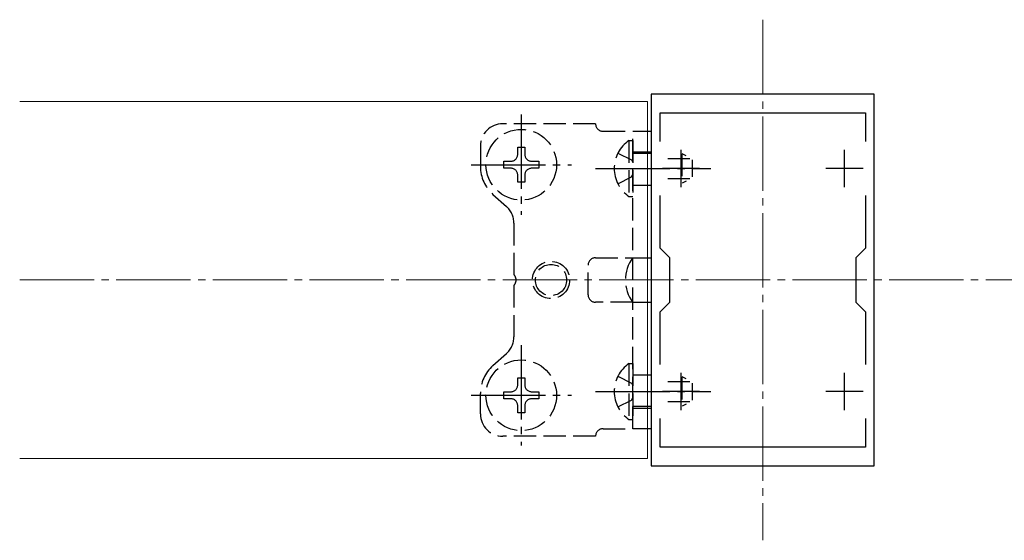
# Model space of a CAD drawing. Extents: x 0 to 1750, y 0 to 2615.
# Drawn here: x 830 to 963, y 528 to 598 of the extents above; entities that cross this region are included whole.
import ezdxf

# ---------------------------------------------------------------- set-up
doc = ezdxf.new("R2010")
doc.units = 0
doc.linetypes.add('YCENTER_1', pattern=[13, 10, -1, 1, -1])
doc.linetypes.add('YHIDDEN_1', pattern=[4, 3, -1])
for name, color, linetype, lineweight in [('YKK_11', 7, 'CONTINUOUS', 30), ('YKK_12', 2, 'CONTINUOUS', 13), ('YKK_13', 4, 'CONTINUOUS', 30), ('YSS_K', 3, 'CONTINUOUS', 13)]:
    doc.layers.add(name, color=color, linetype=linetype, lineweight=lineweight)

msp = doc.modelspace()

# ---------------------------------------------------------------- linework, layer by layer
at = {"layer": 'YKK_11', "linetype": 'ByBlock', "lineweight": -2, "ltscale": 0.5}
for p, q in [((945, 588), (915, 588)), ((915, 588), (915, 538)), ((945, 538), (945, 588)), ((916.2, 581.63), (916.2, 585.5)), ((916.2, 585.5), (943.8, 585.5)), ((943.8, 585.5), (943.8, 581.63)), ((916.2, 567.3), (916.2, 574.37)), ((943.8, 574.37), (943.8, 567.3)), ((917.5, 566), (916.2, 567.3)), ((943.8, 567.3), (942.5, 566)), ((917.5, 560), (917.5, 566)), ((942.5, 566), (942.5, 560)), ((916.2, 558.7), (917.5, 560)), ((942.5, 560), (943.8, 558.7)), ((916.2, 551.63), (916.2, 558.7)), ((943.8, 558.7), (943.8, 551.63)), ((916.2, 540.5), (916.2, 544.37)), ((943.8, 544.37), (943.8, 540.5)), ((943.8, 540.5), (916.2, 540.5)), ((915, 538), (945, 538))]:
    msp.add_line(p, q, dxfattribs=at)
at = {"layer": 'YKK_11', "ltscale": 0.5}
for p, q in [((919, 575.5), (919, 580.5)), ((941, 575.5), (941, 580.5)), ((921.5, 578), (916.5, 578)), ((943.5, 578), (938.5, 578)), ((919, 545.5), (919, 550.5)), ((941, 545.5), (941, 550.5)), ((921.5, 548), (916.5, 548)), ((943.5, 548), (938.5, 548))]:
    msp.add_line(p, q, dxfattribs=at)
at = {"layer": 'YKK_12', "linetype": 'YCENTER_1'}
msp.add_line((930, 598), (930, 528), dxfattribs=at)
at = {"layer": 'YKK_12'}
for p, q in [((914.5, 587), (830, 587)), ((914.5, 539), (914.5, 587)), ((830, 539), (914.5, 539))]:
    msp.add_line(p, q, dxfattribs=at)
at = {"layer": 'YKK_13', "linetype": 'YCENTER_1'}
for p, q in [((897.5, 585.25), (897.5, 571.75)), ((890.75, 578.5), (904.25, 578.5)), ((907.5, 578), (923, 578)), ((897.5, 554.25), (897.5, 540.75)), ((890.75, 547.5), (904.25, 547.5)), ((907.5, 548), (923, 548))]:
    msp.add_line(p, q, dxfattribs=at)
at = {"layer": 'YKK_13', "linetype": 'YHIDDEN_1'}
for p, q in [((907.5, 584), (895, 584)), ((908.5, 583), (912.5, 583)), ((911.99, 581.75), (912.5, 581.75)), ((911.99, 581.75), (911.99, 574.25)), ((912.5, 543), (912.5, 583)), ((912.5, 583), (915, 583)), ((912.5, 581.75), (912.5, 574.25)), ((915, 583), (915, 543)), ((892, 581), (892, 578.25)), ((897.03, 579.91), (897.03, 580.85)), ((897.03, 580.85), (897.97, 580.85)), ((897.97, 580.85), (897.97, 579.91)), ((910.49, 580.05), (912.35, 579.14)), ((912.35, 579.14), (912.5, 578.86)), ((912.5, 580.25), (915, 580.25)), ((915, 580), (912.5, 580)), ((917.2, 579.35), (920.2, 579.35)), ((919.1, 579.95), (919.1, 576.05)), ((919.71, 579.69), (919.16, 579.97)), ((920.5, 579.15), (920.5, 576.85)), ((895.15, 578.03), (895.15, 578.97)), ((895.15, 578.97), (896.09, 578.97)), ((896.09, 578.03), (895.15, 578.03)), ((898.91, 578.97), (899.85, 578.97)), ((899.85, 578.03), (898.91, 578.03)), ((899.85, 578.97), (899.85, 578.03)), ((897.03, 576.15), (897.03, 577.09)), ((897.97, 577.09), (897.97, 576.15)), ((910.49, 575.95), (912.35, 576.85)), ((912.35, 576.85), (912.5, 577.14)), ((917.2, 576.65), (920.2, 576.65)), ((897.97, 576.15), (897.03, 576.15)), ((912.5, 575.75), (915, 575.75)), ((919.71, 576.31), (919.16, 576.03)), ((893.68, 574.51), (895.49, 572.9)), ((911.99, 574.25), (912.5, 574.25)), ((896.5, 570.65), (896.5, 563.71)), ((907.5, 566), (912.5, 566)), ((912.5, 566), (915, 566)), ((906.5, 561), (906.5, 565)), ((896.5, 562.29), (896.5, 555.35)), ((912.5, 560), (907.5, 560)), ((912.5, 560), (915, 560)), ((893.68, 551.49), (895.49, 553.1)), ((911.99, 551.75), (912.5, 551.75)), ((911.99, 551.75), (911.99, 544.25)), ((912.5, 551.75), (912.5, 544.25)), ((910.49, 550.05), (912.35, 549.14)), ((912.5, 550.25), (915, 550.25)), ((919.1, 549.95), (919.1, 546.05)), ((919.71, 549.69), (919.16, 549.97)), ((897.03, 548.91), (897.03, 549.85)), ((897.03, 549.85), (897.97, 549.85)), ((897.97, 549.85), (897.97, 548.91)), ((912.35, 549.14), (912.5, 548.86)), ((917.2, 549.35), (920.2, 549.35)), ((920.5, 549.15), (920.5, 546.85)), ((892, 545), (892, 547.75)), ((895.15, 547.03), (895.15, 547.97)), ((895.15, 547.97), (896.09, 547.97)), ((898.91, 547.97), (899.85, 547.97)), ((899.85, 547.97), (899.85, 547.03)), ((896.09, 547.03), (895.15, 547.03)), ((897.03, 545.15), (897.03, 546.09)), ((897.97, 546.09), (897.97, 545.15)), ((899.85, 547.03), (898.91, 547.03)), ((910.49, 545.95), (912.35, 546.85)), ((912.35, 546.85), (912.5, 547.14)), ((915, 546), (912.5, 546)), ((917.2, 546.65), (920.2, 546.65)), ((919.71, 546.31), (919.16, 546.03)), ((897.97, 545.15), (897.03, 545.15)), ((912.5, 545.75), (915, 545.75)), ((911.99, 544.25), (912.5, 544.25)), ((907.5, 542), (895, 542)), ((908.5, 543), (912.5, 543)), ((915, 543), (912.5, 543))]:
    msp.add_line(p, q, dxfattribs=at)
for centre, radius in [((897.5, 578.5), 4.75), ((901.5, 563), 2.5), ((901.5, 563), 2.1), ((897.5, 547.5), 4.75)]:
    msp.add_circle(centre, radius, dxfattribs=at)
for centre, radius, start, end in [((895, 581), 3, 90, 180), ((908.5, 584), 1, 180, 270), ((914.53, 578), 4.53, 124.0667, 235.9333), ((896.09, 579.91), 0.94, 270, 0), ((898.91, 579.91), 0.94, 180, 270), ((897, 578.25), 5, 180, 228.3665), ((896.09, 577.09), 0.94, 0, 90), ((898.91, 577.09), 0.94, 90, 180), ((893.5, 570.65), 3, 0, 48.3665), ((907.5, 565), 1, 90, 180), ((916.5, 563), 5, 143.1301, 216.8699), ((895.8, 563), 1, 314.427, 45.573), ((907.5, 561), 1, 180, 270), ((893.5, 555.35), 3, 311.6335, 0), ((897, 547.75), 5, 131.6335, 180), ((914.53, 548), 4.53, 124.0667, 235.9333), ((896.09, 548.91), 0.94, 270, 0), ((898.91, 548.91), 0.94, 180, 270), ((896.09, 546.09), 0.94, 0, 90), ((898.91, 546.09), 0.94, 90, 180), ((895, 545), 3, 180, 270), ((908.5, 542), 1, 90, 180)]:
    msp.add_arc(centre, radius, start, end, dxfattribs=at)
at = {"layer": 'YSS_K', "linetype": 'YCENTER_1'}
msp.add_line((830, 563), (1030, 563), dxfattribs=at)

doc.saveas('drawing.dxf')
